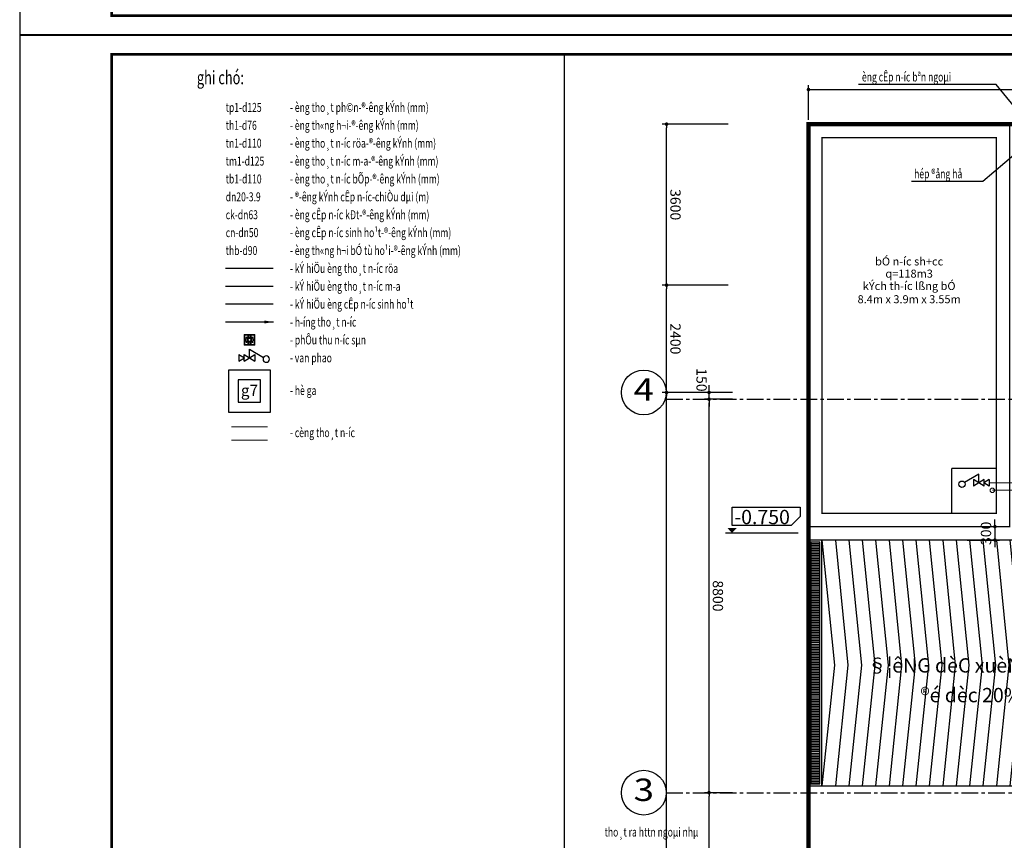
# Model space of a CAD drawing. Units: inches. Extents: x -431615 to 324728, y -144016 to 657712.
# Drawn here: x 156054 to 178067, y 34790 to 53141 of the extents above; entities that cross this region are included whole.
import ezdxf
from ezdxf.enums import TextEntityAlignment as Align

# ---------------------------------------------------------------- set-up
doc = ezdxf.new("R2010")
doc.units = ezdxf.units.IN
doc.header["$LTSCALE"] = 300
doc.header["$MEASUREMENT"] = 0
for name, pattern in [('CENTER', [2, 1.25, -0.25, 0.25, -0.25]), ('DASHED2', [0.375, 0.25, -0.125]), ('HIDDEN', [0.375, 0.25, -0.125])]:
    doc.linetypes.add(name, pattern=pattern)
for name, color, linetype, lineweight in [('ACC-KHUNG', 7, 'Continuous', 25), ('cap nuoc', 3, 'Continuous', 20), ('congD300', 7, 'Continuous', 20), ('DS_Noithat', 31, 'Continuous', 9), ('thoat nuoc', 6, 'Continuous', 20)]:
    doc.layers.add(name, color=color, linetype=linetype, lineweight=lineweight)
for name, color, linetype in [('ATEXT', 3, 'Continuous'), ('BAO', 1, 'Continuous'), ('dim', 37, 'Continuous'), ('GHICHU', 7, 'Continuous'), ('khuat', 251, 'Continuous'), ('N_netdong', 8, 'Continuous'), ('N_ThietBi', 30, 'Continuous'), ('TEXT', 255, 'Continuous'), ('THAY', 47, 'Continuous'), ('totuong', 250, 'Continuous'), ('TRUC', 251, 'CENTER'), ('Tructoado', 7, 'Continuous'), ('TUONG', 8, 'Continuous')]:
    doc.layers.add(name, color=color, linetype=linetype)
doc.styles.add('avantH', font='VHAVAN.ttf')
doc.styles.add('avantH_bold', font='VHAVANB.ttf')
doc.styles.add('NAM1', font='vnsimli.shx', dxfattribs={"width": 0.85, "height": 300})
doc.styles.add('NEW', font='VHAVAN.ttf', dxfattribs={"width": 0.8})
doc.styles.add('Text02', font='VHHELS.ttf')
doc.linetypes.add('NUOCXUOI', pattern='A,0.75,-0.155,[")",Standard,S=0.288,R=0,X=-0.1,Y=-0.144],0', length=0.905)
doc.dimstyles.new('100-a2', dxfattribs={"dimscale": 100, "dimtxt": 2.3, "dimasz": 0.8, "dimexe": 1, "dimexo": 1, "dimgap": 0.8, "dimtad": 1, "dimdec": 0, "dimzin": 3, "dimdsep": 46, "dimtxsty": 'avantH', "dimblk": 'DOT', "dimcen": 2.5, "dimclrd": 37, "dimclre": 37, "dimclrt": 56, "dimadec": 1, "dimazin": 0, "dimtfac": 0.75, "dimtdec": 0, "dimtix": 1, "dimtmove": 2, "dimatfit": 2, "dimfxl": 0, "dimtolj": 1, "dimtzin": 0, "dimarcsym": 0})

# ---------------------------------------------------------------- blocks, each defined once
blk = doc.blocks.new('khungchuan1')
at = {"color": 7, "const_width": 56.9}
blk.add_lwpolyline([(2054, 433), (59883, 433), (59883, 42823), (2054, 42823)], close=True, dxfattribs=at)
at = {"layer": 'DEFPOINTS', "color": 250}
blk.add_lwpolyline([(0, 0), (60315, 0), (60315, 43256), (0, 43256)], close=True, dxfattribs=at)
at = {"color": 7, "style": 'avantH', "width": 0.8}
for tag, height, p in [('TENBANVE', 300, (56447, 9072)), ('TENchutri', 187, (57544, 5475)), ('TENTHIETKE', 187, (57544, 4539)), ('TENVE', 187, (57544, 3444)), ('TENKIEM', 187, (57544, 2422)), ('KYHIEUKT', 361, (58733, 693))]:
    blk.add_attdef(tag, text='', height=height, dxfattribs=at).set_placement(p, align=Align.CENTER)
blk = doc.blocks.new('_DOT')
at = {"color": 0, "linetype": 'ByBlock'}
blk.add_line((-0.5, 0), (-1, 0), dxfattribs=at)
at = {"color": 0, "linetype": 'ByBlock', "const_width": 0.5}
blk.add_lwpolyline([(-0.25, 0, 1), (0.25, 0, 1)], format="xyb", close=True, dxfattribs=at)
blk = doc.blocks.new('*D67')
at = {"layer": 'DEFPOINTS', "color": 0}
for p in [(206690, 51578), (173690, 50805), (206690, 50805)]:
    blk.add_point(p, dxfattribs=at)
at = {"layer": 'dim', "color": 37, "linetype": 'Continuous', "lineweight": -2}
for p, q in [((173690, 50905), (173690, 51678)), ((173770, 51578), (206610, 51578)), ((206690, 50905), (206690, 51678))]:
    blk.add_line(p, q, dxfattribs=at)
at = {"layer": 'dim', "color": 37, "lineweight": -2, "xscale": 80, "yscale": 80, "zscale": 80, "rotation": 180}
blk.add_blockref('_DOT', (173690, 51578), dxfattribs=at)
at = {"layer": 'dim', "color": 37, "lineweight": -2, "xscale": 80, "yscale": 80, "zscale": 80}
blk.add_blockref('_DOT', (206690, 51578), dxfattribs=at)
at = {"layer": 'dim', "color": 56, "insert": (190190, 51777), "char_height": 230, "attachment_point": 5, "style": 'avantH'}
blk.add_mtext('\\A1;33000', dxfattribs=at)
blk = doc.blocks.new('A$C2A171BA7')
at = {"layer": 'totuong'}
h = blk.add_hatch(dxfattribs=at)
h.set_pattern_fill('ANSI31', color=256, scale=300, angle=135, style=0, double=1)
h.set_pattern_definition([(360, (-170931.94, 62467.67), (2e-14, 37.5), [])])
h.paths.add_polyline_path([(250, 50), (50, 50), (50, 5450), (250, 5450)])
h = blk.add_hatch(dxfattribs=at)
h.set_pattern_fill('ANSI31', color=256, scale=300, angle=135, style=0, double=1)
h.set_pattern_definition([(360, (-161731.94, 62467.67), (2e-14, 37.5), [])])
h.paths.add_polyline_path([(9450, 5450), (9250, 5450), (9250, 150), (9450, 150)])
for points in [[(0, 0), (0, 5500)], [(300, 0), (300, 5500)], [(9200, 0), (9200, 5500)], [(9500, 0), (9500, 5500)]]:
    blk.add_lwpolyline(points)
for points in [[(0, 0), (300, 0), (300, 5500), (0, 5500)], [(50, 50), (250, 50), (250, 5450), (50, 5450)], [(9200, 0), (9500, 0), (9500, 5500), (9200, 5500)], [(9250, 50), (9450, 50), (9450, 5450), (9250, 5450)]]:
    blk.add_lwpolyline(points, close=True)
at = {"layer": 'THAY'}
blk.add_lwpolyline([(0, 5500), (0, 0), (9500, 0), (9500, 5500)], close=True, dxfattribs=at)
at = {"layer": 'totuong'}
for points in [[(300, 5500), (581, 2700), (300, 0)], [(600, 5500), (881, 2700), (600, 0)], [(900, 5500), (1181, 2700), (900, 0)], [(1200, 5500), (1481, 2700), (1200, 0)], [(1500, 5500), (1781, 2700), (1500, 0)], [(1800, 5500), (2081, 2700), (1800, 0)], [(2100, 5500), (2381, 2700), (2100, 0)], [(2400, 5500), (2681, 2700), (2400, 0)], [(2700, 5500), (2981, 2700), (2700, 0)], [(3000, 5500), (3281, 2700), (3000, 0)], [(3300, 5500), (3581, 2700), (3300, 0)], [(3600, 5500), (3881, 2700), (3600, 0)], [(3900, 5500), (4181, 2700), (3900, 0)], [(4200, 5500), (4481, 2700), (4200, 0)], [(4500, 5500), (4781, 2700), (4500, 0)], [(4800, 5500), (5081, 2700), (4800, 0)], [(5100, 5500), (5381, 2700), (5100, 0)], [(5400, 5500), (5681, 2700), (5400, 0)], [(5700, 5500), (5981, 2700), (5700, 0)], [(6000, 5500), (6281, 2700), (6000, 0)], [(6300, 5500), (6581, 2700), (6300, 0)], [(6600, 5500), (6881, 2700), (6600, 0)], [(6900, 5500), (7181, 2700), (6900, 0)], [(7200, 5500), (7481, 2700), (7200, 0)], [(7500, 5500), (7781, 2700), (7500, 0)], [(7800, 5500), (8081, 2700), (7800, 0)], [(8100, 5500), (8381, 2700), (8100, 0)], [(8400, 5500), (8681, 2700), (8400, 0)], [(8700, 5500), (8981, 2700), (8700, 0)]]:
    blk.add_lwpolyline(points, dxfattribs=at)
blk = doc.blocks.new('tentruc')
at = {"layer": 'Tructoado', "color": 8, "ltscale": 5}
blk.add_circle((0, 0), 5, dxfattribs=at)
at = {"layer": 'Tructoado', "ltscale": 5, "style": 'Text02', "width": 1.2}
blk.add_attdef('TENTRUC', text='', height=5, dxfattribs=at).set_placement((0, 0), align=Align.MIDDLE)
blk = doc.blocks.new('*D68')
at = {"layer": 'ACC-KHUNG', "color": 37, "linetype": 'Continuous', "lineweight": -2}
for p, q in [((171991, 44805), (170417, 44805)), ((170517, 17885), (170517, 44725)), ((171991, 17805), (170417, 17805))]:
    blk.add_line(p, q, dxfattribs=at)
at = {"layer": 'DEFPOINTS', "color": 0, "linetype": 'Continuous'}
for p in [(170517, 44805), (172091, 44805), (172091, 17805)]:
    blk.add_point(p, dxfattribs=at)
at = {"layer": 'ACC-KHUNG', "color": 37, "linetype": 'Continuous', "lineweight": -2, "xscale": 80, "yscale": 80, "zscale": 80}
for p, rotation in [((170517, 44805), 90), ((170517, 17805), 270)]:
    blk.add_blockref('_DOT', p, dxfattribs=dict(at, rotation=rotation))
at = {"layer": 'ACC-KHUNG', "color": 56, "linetype": 'Continuous', "insert": (170716, 31305), "char_height": 230, "attachment_point": 5, "rotation": 270, "style": 'avantH'}
blk.add_mtext('\\A1;27000', dxfattribs=at)
blk = doc.blocks.new('*D71')
at = {"layer": 'DEFPOINTS', "color": 0}
for p in [(170517, 47205), (171991, 47205), (171991, 44805)]:
    blk.add_point(p, dxfattribs=at)
at = {"layer": 'khuat', "color": 37, "linetype": 'Continuous', "lineweight": -2}
for p, q in [((171891, 47205), (170417, 47205)), ((170517, 44885), (170517, 47125)), ((171891, 44805), (170417, 44805))]:
    blk.add_line(p, q, dxfattribs=at)
at = {"layer": 'khuat', "color": 37, "lineweight": -2, "xscale": 80, "yscale": 80, "zscale": 80}
for p, rotation in [((170517, 47205), 90), ((170517, 44805), 270)]:
    blk.add_blockref('_DOT', p, dxfattribs=dict(at, rotation=rotation))
at = {"layer": 'khuat', "color": 56, "insert": (170716, 46005), "char_height": 230, "attachment_point": 5, "rotation": 270, "style": 'avantH'}
blk.add_mtext('\\A1;2400', dxfattribs=at)
blk = doc.blocks.new('*D72')
at = {"layer": 'DEFPOINTS', "color": 0}
for p in [(170517, 50805), (171991, 50805), (171991, 47205)]:
    blk.add_point(p, dxfattribs=at)
at = {"layer": 'khuat', "color": 37, "linetype": 'Continuous', "lineweight": -2}
for p, q in [((171891, 50805), (170417, 50805)), ((170517, 47285), (170517, 50725)), ((171891, 47205), (170417, 47205))]:
    blk.add_line(p, q, dxfattribs=at)
at = {"layer": 'khuat', "color": 37, "lineweight": -2, "xscale": 80, "yscale": 80, "zscale": 80}
for p, rotation in [((170517, 50805), 90), ((170517, 47205), 270)]:
    blk.add_blockref('_DOT', p, dxfattribs=dict(at, rotation=rotation))
at = {"layer": 'khuat', "color": 56, "insert": (170716, 49005), "char_height": 230, "attachment_point": 5, "rotation": 270, "style": 'avantH'}
blk.add_mtext('\\A1;3600', dxfattribs=at)
blk = doc.blocks.new('fdhfdh')
at = {"layer": 'dim'}
blk.add_line((-456777, -202251), (-455857, -202251), dxfattribs=at)
blk.add_lwpolyline([(-456695, -201926), (-455828, -201926), (-455828, -202041), (-455943, -202157), (-456695, -202157), (-456695, -201926)], dxfattribs=at)
for points in [[(-456754, -202189), (-456695, -202189), (-456695, -202251)], [(-456636, -202189), (-456695, -202189), (-456695, -202251)]]:
    blk.add_solid(points, dxfattribs=at)
blk = doc.blocks.new('*D373')
at = {"layer": 'ACC-KHUNG', "color": 37, "linetype": 'Continuous', "lineweight": -2}
for p, q in [((2483, 25416), (1858, 25416)), ((1958, 16396), (1958, 25336)), ((2483, 16316), (1858, 16316))]:
    blk.add_line(p, q, dxfattribs=at)
at = {"layer": 'DEFPOINTS', "color": 0, "linetype": 'Continuous'}
for p in [(1958, 25416), (2583, 25416), (2583, 16316)]:
    blk.add_point(p, dxfattribs=at)
at = {"layer": 'ACC-KHUNG', "color": 37, "linetype": 'Continuous', "lineweight": -2, "xscale": 80, "yscale": 80, "zscale": 80}
for p, rotation in [((1958, 25416), 90), ((1958, 16316), 270)]:
    blk.add_blockref('_DOT', p, dxfattribs=dict(at, rotation=rotation))
at = {"layer": 'ACC-KHUNG', "color": 56, "linetype": 'Continuous', "insert": (2157, 20866), "char_height": 230, "attachment_point": 5, "rotation": 270, "style": 'avantH'}
blk.add_mtext('\\A1;9100', dxfattribs=at)
blk = doc.blocks.new('*D374')
at = {"layer": 'ACC-KHUNG', "color": 37, "linetype": 'Continuous', "lineweight": -2}
for p, q in [((2483, 34216), (1858, 34216)), ((1958, 25496), (1958, 34136)), ((2483, 25416), (1858, 25416))]:
    blk.add_line(p, q, dxfattribs=at)
at = {"layer": 'DEFPOINTS', "color": 0, "linetype": 'Continuous'}
for p in [(1958, 34216), (2583, 34216), (2583, 25416)]:
    blk.add_point(p, dxfattribs=at)
at = {"layer": 'ACC-KHUNG', "color": 37, "linetype": 'Continuous', "lineweight": -2, "xscale": 80, "yscale": 80, "zscale": 80}
for p, rotation in [((1958, 34216), 90), ((1958, 25416), 270)]:
    blk.add_blockref('_DOT', p, dxfattribs=dict(at, rotation=rotation))
at = {"layer": 'ACC-KHUNG', "color": 56, "linetype": 'Continuous', "insert": (2157, 29816), "char_height": 230, "attachment_point": 5, "rotation": 270, "style": 'avantH'}
blk.add_mtext('\\A1;8800', dxfattribs=at)
blk = doc.blocks.new('*D375')
at = {"layer": 'ACC-KHUNG', "color": 37, "linetype": 'Continuous', "lineweight": -2}
for p, q in [((2483, 34366), (1858, 34366)), ((1958, 34446), (1958, 34526)), ((1958, 34216), (1958, 34366)), ((2483, 34216), (1858, 34216)), ((1958, 34136), (1958, 34056))]:
    blk.add_line(p, q, dxfattribs=at)
at = {"layer": 'DEFPOINTS', "color": 0, "linetype": 'Continuous'}
for p in [(1958, 34366), (2583, 34366), (2583, 34216)]:
    blk.add_point(p, dxfattribs=at)
at = {"layer": 'ACC-KHUNG', "color": 37, "linetype": 'Continuous', "lineweight": -2, "xscale": 80, "yscale": 80, "zscale": 80}
for p, rotation in [((1958, 34366), 270), ((1958, 34216), 90)]:
    blk.add_blockref('_DOT', p, dxfattribs=dict(at, rotation=rotation))
at = {"layer": 'ACC-KHUNG', "color": 56, "linetype": 'Continuous', "insert": (1792, 34647), "char_height": 230, "attachment_point": 5, "rotation": 270, "style": 'avantH'}
blk.add_mtext('\\A1;150', dxfattribs=at)
blk = doc.blocks.new('*D376')
at = {"layer": 'ACC-KHUNG', "color": 37, "linetype": 'Continuous', "lineweight": -2}
for p, q in [((2483, 34366), (910, 34366)), ((1010, 7446), (1010, 34286)), ((2483, 7366), (910, 7366))]:
    blk.add_line(p, q, dxfattribs=at)
at = {"layer": 'DEFPOINTS', "color": 0, "linetype": 'Continuous'}
for p in [(1010, 34366), (2583, 34366), (2583, 7366)]:
    blk.add_point(p, dxfattribs=at)
at = {"layer": 'ACC-KHUNG', "color": 37, "linetype": 'Continuous', "lineweight": -2, "xscale": 80, "yscale": 80, "zscale": 80}
for p, rotation in [((1010, 34366), 90), ((1010, 7366), 270)]:
    blk.add_blockref('_DOT', p, dxfattribs=dict(at, rotation=rotation))
at = {"layer": 'ACC-KHUNG', "color": 56, "linetype": 'Continuous', "insert": (1209, 20866), "char_height": 230, "attachment_point": 5, "rotation": 270, "style": 'avantH'}
blk.add_mtext('\\A1;27000', dxfattribs=at)
blk = doc.blocks.new('*D155')
at = {"layer": 'DEFPOINTS', "color": 0}
for p in [(177140, 41805), (177140, 41505), (177857, 41505)]:
    blk.add_point(p, dxfattribs=at)
at = {"layer": 'TUONG', "color": 37, "linetype": 'Continuous', "lineweight": -2}
for p, q in [((177857, 41885), (177857, 41965)), ((177240, 41805), (177957, 41805)), ((177857, 41805), (177857, 41505)), ((177240, 41505), (177957, 41505)), ((177857, 41425), (177857, 41345))]:
    blk.add_line(p, q, dxfattribs=at)
at = {"layer": 'TUONG', "color": 37, "lineweight": -2, "xscale": 80, "yscale": 80, "zscale": 80}
for p, rotation in [((177857, 41805), 270), ((177857, 41505), 90)]:
    blk.add_blockref('_DOT', p, dxfattribs=dict(at, rotation=rotation))
at = {"layer": 'TUONG', "color": 56, "insert": (177658, 41655), "char_height": 230, "attachment_point": 5, "rotation": 90, "style": 'avantH'}
blk.add_mtext('\\A1;300', dxfattribs=at)
blk = doc.blocks.new('vanphao')
at = {"layer": 'N_ThietBi'}
for p, q in [((490437, 154646), (490285, 154557)), ((490495, 154516), (490379, 154591)), ((490495, 154591), (490379, 154516)), ((490379, 154591), (490379, 154516)), ((490437, 154554), (490437, 154646)), ((490550, 154591), (490492, 154554)), ((490495, 154516), (490495, 154591)), ((490550, 154591), (490550, 154516)), ((490550, 154516), (490492, 154554))]:
    blk.add_line(p, q, dxfattribs=at)
blk.add_circle((490256, 154539), 34.1, dxfattribs=at)
blk = doc.blocks.new('hoa thu nuoc')
at = {"layer": 'DS_Noithat'}
for p, q in [((8, 8), (8, 112)), ((8, 112), (112, 112)), ((112, 112), (112, 8)), ((112, 8), (8, 8)), ((38, 63), (19, 67)), ((19, 53), (38, 57)), ((23, 79), (41, 70)), ((41, 50), (23, 41)), ((44, 75), (30, 90)), ((30, 30), (44, 45)), ((41, 97), (50, 80)), ((50, 40), (41, 23)), ((56, 82), (53, 101)), ((53, 19), (56, 38)), ((67, 101), (64, 82)), ((64, 38), (67, 19)), ((70, 80), (79, 97)), ((79, 23), (70, 40)), ((90, 90), (76, 75)), ((76, 45), (90, 30)), ((79, 70), (97, 79)), ((97, 41), (79, 50)), ((101, 67), (82, 63)), ((82, 57), (101, 53))]:
    blk.add_line(p, q, dxfattribs=at)
blk.add_lwpolyline([(0, 120), (120, 120), (120, 0), (0, 0)], close=True, dxfattribs=at)
for centre, radius, start, end in [((19, 60), 6.53, 90, 270), ((27, 84), 6.53, 54, 234), ((27, 36), 6.53, 126, 306), ((37, 60), 3.35, 293.8772, 66.1228), ((47, 99), 6.53, 18, 198), ((41, 74), 3.35, 257.8772, 30.1228), ((41, 46), 3.35, 329.8772, 102.1228), ((47, 21), 6.53, 162, 342), ((60, 60), 14.7, 0, 180), ((60, 60), 14.7, 180, 0), ((53, 82), 3.35, 221.8772, 354.1228), ((53, 38), 3.35, 5.8772, 138.1228), ((67, 82), 3.35, 185.8772, 318.1228), ((67, 38), 3.35, 41.8772, 174.1228), ((73, 99), 6.53, 342, 162), ((73, 21), 6.53, 198, 18), ((79, 74), 3.35, 149.8772, 282.1228), ((79, 46), 3.35, 77.8772, 210.1228), ((83, 60), 3.35, 113.8772, 246.1228), ((93, 84), 6.53, 306, 126), ((93, 36), 6.53, 234, 54), ((101, 60), 6.53, 270, 90)]:
    blk.add_arc(centre, radius, start, end, dxfattribs=at)
blk = doc.blocks.new('A$C5FD93229')
at = {"layer": 'TRUC', "color": 8}
for p, q in [((1000, 34216.5), (35612.4, 34216.5)), ((1000, 25416.5), (35612.4, 25416.5))]:
    blk.add_line(p, q, dxfattribs=at)
at = {"layer": 'Tructoado', "extrusion": (0, 0, -1)}
ref = blk.add_blockref('tentruc', (-500, 34366.5), dxfattribs=dict(at, xscale=-100, yscale=100, zscale=-100))
ref.add_attrib('TENTRUC', '4', dxfattribs={"ltscale": 5, "height": 500, "style": 'Text02', "width": 1.2}).set_placement((500, 34366.5), align=Align.MIDDLE)
ref.add_attrib('TENTRUC', '4', dxfattribs={"ltscale": 5, "height": 500, "style": 'Text02', "width": 1.2}).set_placement((500, 34366.5), align=Align.MIDDLE)
ref.add_attrib('TENTRUC', '4', dxfattribs={"ltscale": 5, "height": 500, "style": 'Text02', "width": 1.2}).set_placement((500, 34366.5), align=Align.MIDDLE)
ref.add_attrib('TENTRUC', '4', dxfattribs={"ltscale": 5, "height": 500, "style": 'Text02', "width": 1.2}).set_placement((500, 34366.5), align=Align.MIDDLE)
ref.add_attrib('TENTRUC', '4', dxfattribs={"ltscale": 5, "height": 500, "style": 'Text02', "width": 1.2}).set_placement((500, 34366.5), align=Align.MIDDLE)
ref.add_attrib('TENTRUC', '4', dxfattribs={"ltscale": 5, "height": 500, "style": 'Text02', "width": 1.2}).set_placement((500, 34366.5), align=Align.MIDDLE)
ref.add_attrib('TENTRUC', '4', dxfattribs={"ltscale": 5, "height": 500, "style": 'Text02', "width": 1.2}).set_placement((500, 34366.5), align=Align.MIDDLE)
ref.add_attrib('TENTRUC', '4', dxfattribs={"ltscale": 5, "height": 500, "style": 'Text02', "width": 1.2}).set_placement((500, 34366.5), align=Align.MIDDLE)
ref.add_attrib('TENTRUC', '4', dxfattribs={"ltscale": 5, "height": 500, "style": 'Text02', "width": 1.2}).set_placement((500, 34366.5), align=Align.MIDDLE)
ref.add_attrib('TENTRUC', '4', dxfattribs={"ltscale": 5, "height": 500, "style": 'Text02', "width": 1.2}).set_placement((500, 34366.5), align=Align.MIDDLE)
ref.add_attrib('TENTRUC', '4', dxfattribs={"ltscale": 5, "height": 500, "style": 'Text02', "width": 1.2}).set_placement((500, 34366.5), align=Align.MIDDLE)
ref.add_attrib('TENTRUC', '4', dxfattribs={"ltscale": 5, "height": 500, "style": 'Text02', "width": 1.2}).set_placement((500, 34366.5), align=Align.MIDDLE)
ref.add_attrib('TENTRUC', '4', dxfattribs={"ltscale": 5, "height": 500, "style": 'Text02', "width": 1.2}).set_placement((500, 34366.5), align=Align.MIDDLE)
ref.add_attrib('TENTRUC', '4', dxfattribs={"ltscale": 5, "height": 500, "style": 'Text02', "width": 1.2}).set_placement((500, 34366.5), align=Align.MIDDLE)
ref.add_attrib('TENTRUC', '4', dxfattribs={"ltscale": 5, "height": 500, "style": 'Text02', "width": 1.2}).set_placement((500, 34366.5), align=Align.MIDDLE)
ref.add_attrib('TENTRUC', '4', dxfattribs={"ltscale": 5, "height": 500, "style": 'Text02', "width": 1.2}).set_placement((500, 34366.5), align=Align.MIDDLE)
ref.add_attrib('TENTRUC', '4', dxfattribs={"ltscale": 5, "height": 500, "style": 'Text02', "width": 1.2}).set_placement((500, 34366.5), align=Align.MIDDLE)
ref.add_attrib('TENTRUC', '4', dxfattribs={"ltscale": 5, "height": 500, "style": 'Text02', "width": 1.2}).set_placement((500, 34366.5), align=Align.MIDDLE)
ref.add_attrib('TENTRUC', '4', dxfattribs={"ltscale": 5, "height": 500, "style": 'Text02', "width": 1.2}).set_placement((500, 34366.5), align=Align.MIDDLE)
ref.add_attrib('TENTRUC', '4', dxfattribs={"ltscale": 5, "height": 500, "style": 'Text02', "width": 1.2}).set_placement((500, 34366.5), align=Align.MIDDLE)
ref = blk.add_blockref('tentruc', (-500, 25416.5), dxfattribs=dict(at, xscale=-100, yscale=100, zscale=-100))
ref.add_attrib('TENTRUC', '3', dxfattribs={"ltscale": 5, "height": 500, "style": 'Text02', "width": 1.2}).set_placement((500, 25416.5), align=Align.MIDDLE)
ref.add_attrib('TENTRUC', '3', dxfattribs={"ltscale": 5, "height": 500, "style": 'Text02', "width": 1.2}).set_placement((500, 25416.5), align=Align.MIDDLE)
at = {"layer": 'ACC-KHUNG', "linetype": 'Continuous'}
dim = blk.add_linear_dim(base=(1957.6, 34366.5), p1=(2583.1, 34216.5), p2=(2583.1, 34366.5), angle=90, dimstyle='100-a2', dxfattribs=at)
dim.commit()
dim.dimension.update_dxf_attribs({"geometry": '*D375', "text_midpoint": (1792.5, 34646.7), "dimtype": 160})
for base, p1, p2, picture, middle in [((1009.6, 34366.5), (2583.1, 7366.5), (2583.1, 34366.5), '*D376', (1208.5, 20866.5)), ((1957.6, 34216.5), (2583.1, 25416.5), (2583.1, 34216.5), '*D374', (2156.5, 29816.5)), ((1957.6, 25416.5), (2583.1, 16316.5), (2583.1, 25416.5), '*D373', (2156.5, 20866.5))]:
    dim = blk.add_linear_dim(base=base, p1=p1, p2=p2, angle=90, dimstyle='100-a2', dxfattribs=at)
    dim.commit()
    dim.dimension.update_dxf_attribs({"geometry": picture, "text_midpoint": middle})

msp = doc.modelspace()

# ---------------------------------------------------------------- linework, layer by layer
for points in [[(160721, 44367.2), (161661, 44367.2), (161661, 45307.2), (160721, 45307.2)], [(160941, 44587.2), (161441, 44587.2), (161441, 45087.2), (160941, 45087.2)]]:
    msp.add_lwpolyline(points, close=True)
at = {"layer": 'BAO', "color": 6, "linetype": 'DASHED2', "ltscale": 1.2, "const_width": 100}
msp.add_lwpolyline([(173690, 50805.4), (173690, 14805.4), (206690, 14805.4), (206690, 50805.4)], close=True, dxfattribs=at)
at = {"layer": 'cap nuoc'}
for points in [[(177730.2, 42785.1), (178469.5, 42785.1), (178469.5, 51264.4)], [(186159.1, 27655.4), (186159.1, 42617.2), (177800.7, 42617.2)]]:
    msp.add_lwpolyline(points, dxfattribs=at)
at = {"layer": 'cap nuoc', "const_width": 30}
msp.add_lwpolyline([(160655, 46780.7), (161727, 46780.7)], dxfattribs=at)
at = {"layer": 'cap nuoc'}
msp.add_circle((177799.5, 42617.2), 50.9, dxfattribs=at)
at = {"layer": 'congD300'}
for points in [[(160791, 44037.2), (161591, 44037.2)], [(160791, 43737.2), (161591, 43737.2)]]:
    msp.add_lwpolyline(points, dxfattribs=at)
at = {"layer": 'N_netdong'}
for points in [[(178469.5, 50981.9), (177886.5, 51695), (174811.2, 51695)], [(178326.1, 50145.7), (177589.9, 49522.4), (175994.6, 49522.4)]]:
    msp.add_lwpolyline(points, dxfattribs=at)
at = {"layer": 'TEXT'}
msp.add_line((168230.5, 52366), (168230.5, 9975.5), dxfattribs=at)
at = {"layer": 'thoat nuoc', "linetype": 'NUOCXUOI', "ltscale": 0.8, "const_width": 30}
msp.add_lwpolyline([(160655, 47580.7), (161727, 47580.7)], dxfattribs=at)
at = {"layer": 'thoat nuoc', "color": 2, "linetype": 'NUOCXUOI', "ltscale": 0.8, "const_width": 30}
msp.add_lwpolyline([(160655, 47180.7), (161727, 47180.7)], dxfattribs=at)
at = {"layer": 'totuong', "color": 252, "linetype": 'HIDDEN', "const_width": 30}
for points in [[(173690, 41805.4), (178190, 41805.4), (178190, 50805.4), (173690, 50805.4)], [(173990, 42105.4), (177890, 42105.4), (177890, 50505.4), (173990, 50505.4)]]:
    msp.add_lwpolyline(points, close=True, dxfattribs=at)
for points in [[(177890, 43105.4), (176890, 43105.4)], [(176890, 43105.4), (176890, 42105.4)]]:
    msp.add_lwpolyline(points, dxfattribs=at)

# ---------------------------------------------------------------- block references
for name, p in [('khungchuan1', (156054.2, 52798.6)), ('khungchuan1', (156054.2, 9543)), ('A$C2A171BA7', (173690, 36005.4))]:
    msp.add_blockref(name, p)
at = {"layer": 'dim', "xscale": 1.760000000125729, "yscale": 1.760000000067521, "zscale": 1.76000000005588}
msp.add_blockref('fdhfdh', (975764, 397626.4), dxfattribs=at)
at = {"layer": 'DS_Noithat', "xscale": -2, "yscale": 2, "zscale": 2}
msp.add_blockref('hoa thu nuoc', (161311, 45860.7), dxfattribs=at)
at = {"layer": 'khuat'}
msp.add_blockref('A$C5FD93229', (169507.5, 10438.9), dxfattribs=at)
at = {"layer": 'thoat nuoc', "yscale": 2.073599999537691, "zscale": 2.0736}
for p, xscale in [((1178161, -274902.1), -2.073600000003353), ((-839474.5, -277697.7), 2.073600000003353)]:
    msp.add_blockref('vanphao', p, dxfattribs=dict(at, xscale=xscale))
at = {"layer": 'Tructoado', "extrusion": (0, 0, -1)}
ref = msp.add_blockref('tentruc', (-170007.5, 44805.4), dxfattribs=dict(at, xscale=-100, yscale=100, zscale=-100))
ref.add_attrib('TENTRUC', '4', dxfattribs={"ltscale": 5, "height": 500, "style": 'Text02', "width": 1.2}).set_placement((170007.5, 44805.4), align=Align.MIDDLE)
ref.add_attrib('TENTRUC', '4', dxfattribs={"ltscale": 5, "height": 500, "style": 'Text02', "width": 1.2}).set_placement((170007.5, 44805.4), align=Align.MIDDLE)
ref.add_attrib('TENTRUC', '4', dxfattribs={"ltscale": 5, "height": 500, "style": 'Text02', "width": 1.2}).set_placement((170007.5, 44805.4), align=Align.MIDDLE)
ref.add_attrib('TENTRUC', '4', dxfattribs={"ltscale": 5, "height": 500, "style": 'Text02', "width": 1.2}).set_placement((170007.5, 44805.4), align=Align.MIDDLE)
ref.add_attrib('TENTRUC', '4', dxfattribs={"ltscale": 5, "height": 500, "style": 'Text02', "width": 1.2}).set_placement((170007.5, 44805.4), align=Align.MIDDLE)
ref.add_attrib('TENTRUC', '4', dxfattribs={"ltscale": 5, "height": 500, "style": 'Text02', "width": 1.2}).set_placement((170007.5, 44805.4), align=Align.MIDDLE)
ref.add_attrib('TENTRUC', '4', dxfattribs={"ltscale": 5, "height": 500, "style": 'Text02', "width": 1.2}).set_placement((170007.5, 44805.4), align=Align.MIDDLE)
ref.add_attrib('TENTRUC', '4', dxfattribs={"ltscale": 5, "height": 500, "style": 'Text02', "width": 1.2}).set_placement((170007.5, 44805.4), align=Align.MIDDLE)
ref.add_attrib('TENTRUC', '4', dxfattribs={"ltscale": 5, "height": 500, "style": 'Text02', "width": 1.2}).set_placement((170007.5, 44805.4), align=Align.MIDDLE)
ref.add_attrib('TENTRUC', '4', dxfattribs={"ltscale": 5, "height": 500, "style": 'Text02', "width": 1.2}).set_placement((170007.5, 44805.4), align=Align.MIDDLE)
ref = msp.add_blockref('tentruc', (-170007.5, 35855.4), dxfattribs=dict(at, xscale=-100, yscale=100, zscale=-100))
ref.add_attrib('TENTRUC', '3', dxfattribs={"ltscale": 5, "height": 500, "style": 'Text02', "width": 1.2}).set_placement((170007.5, 35855.4), align=Align.MIDDLE)

# ---------------------------------------------------------------- texts
at = {"layer": 'ATEXT', "ltscale": 3, "style": 'NAM1', "width": 0.7}
for s, height, p in [('%%Ughi chó:', 300, (160016.2, 51697.2)), ('èng cÊp n\xadíc bªn ngoµi', 201, (174884.9, 51759.8)), ('tp1-d125', 201, (160660.5, 51079.1)), ('- èng tho¸t ph©n-®\xadêng kÝnh (mm)', 201, (162096, 51079.1)), ('th1-d76', 201, (160660.5, 50679.1)), ('- èng th«ng h¬i-®\xadêng kÝnh (mm)', 201, (162096, 50679.1)), ('tn1-d110', 201, (160660.5, 50279.1)), ('- èng tho¸t n\xadíc röa-®\xadêng kÝnh (mm)', 201, (162096, 50279.1)), ('tm1-d125', 201, (160660.5, 49879.1)), ('- èng tho¸t n\xadíc m\xada-®\xadêng kÝnh (mm)', 201, (162096, 49879.1)), ('hép ®ång hå', 201, (176051, 49595.1)), ('tb1-d110', 201, (160660.5, 49479.1)), ('- èng tho¸t n\xadíc bÕp-®\xadêng kÝnh (mm)', 201, (162096, 49479.1)), ('- ®\xadêng kÝnh cÊp n\xadíc-chiÒu dµi (m)', 201, (162096, 49079.1)), ('dn20-3.9', 201, (160660.5, 49079.1)), ('ck-dn63', 201, (160660.5, 48679.1)), ('- èng cÊp n\xadíc kÐt-®\xadêng kÝnh (mm)', 201, (162096, 48679.1)), ('cn-dn50', 201, (160660.5, 48279.1)), ('- èng cÊp n\xadíc sinh ho¹t-®\xadêng kÝnh (mm)', 201, (162096, 48279.1)), ('thb-d90', 201, (160660.5, 47879.1)), ('- èng th«ng h¬i bÓ tù ho¹i-®\xadêng kÝnh (mm)', 201, (162096, 47879.1)), ('- kÝ hiÖu èng tho¸t n\xadíc röa', 201, (162096, 47479.1)), ('- kÝ hiÖu èng tho¸t n\xadíc m\xada', 201, (162096, 47079.1)), ('- kÝ hiÖu èng cÊp n\xadíc sinh ho¹t', 201, (162096, 46679.1)), ('- h\xadíng tho¸t n\xadíc', 201, (162096, 46279.1)), ('- phÔu thu n\xadíc sµn', 201, (162096, 45879.1)), ('- van phao', 201, (162096, 45479.1)), ('- hè ga', 201, (162096, 44749.6)), ('- cèng tho¸t n\xadíc', 201, (162096, 43806.3)), ('tho¸t ra httn ngoµi nhµ', 201, (169132.3, 34874.8))]:
    msp.add_text(s, height=height, dxfattribs=at).set_placement(p)
at = {"layer": 'GHICHU', "color": 0, "style": 'avantH_bold'}
msp.add_text('g7', height=250, dxfattribs=at).set_placement((161191, 44726.7), align=Align.CENTER)
at = {"layer": 'TEXT', "color": 0, "style": 'avantH_bold'}
for s, p in [('bÓ n\xadíc sh+cc', (175940, 47645.5)), ('q=118m3', (175940, 47372.6)), ('kÝch th\xadíc lßng bÓ', (175940, 47096.3)), ('8.4m x 3.9m x 3.55m', (175940, 46800))]:
    msp.add_text(s, height=180, dxfattribs=at).set_placement(p, align=Align.CENTER)
at = {"layer": 'TEXT', "color": 0, "style": 'NEW'}
for s, p in [('-0.750', (172032.2, 41859.5)), ('§¦êNG dèC xuèNG hÇM', (175008.1, 38542)), ('®é dèc 20%%%', (176191.5, 37877.5))]:
    msp.add_text(s, height=320, dxfattribs=at).set_placement(p)

# ---------------------------------------------------------------- dimensions: what is measured, and where the dimension line sits
at = {"layer": 'ACC-KHUNG', "linetype": 'Continuous'}
dim = msp.add_linear_dim(base=(170517.1, 44805.4), p1=(172090.6, 17805.4), p2=(172090.6, 44805.4), angle=90, dimstyle='100-a2', dxfattribs=at)
dim.commit()
dim.dimension.update_dxf_attribs({"geometry": '*D68', "text_midpoint": (170716, 31305.4)})
at = {"layer": 'dim'}
dim = msp.add_linear_dim(base=(206690, 51578.2), p1=(173690, 50805.4), p2=(206690, 50805.4), dimstyle='100-a2', dxfattribs=at)
dim.commit()
dim.dimension.update_dxf_attribs({"geometry": '*D67', "text_midpoint": (190190, 51777.1)})
at = {"layer": 'khuat'}
for base, p1, p2, picture, middle in [((170517.1, 50805.4), (171990.6, 47205.4), (171990.6, 50805.4), '*D72', (170716, 49005.4)), ((170517.1, 47205.4), (171990.6, 44805.4), (171990.6, 47205.4), '*D71', (170716, 46005.4))]:
    dim = msp.add_linear_dim(base=base, p1=p1, p2=p2, angle=90, dimstyle='100-a2', dxfattribs=at)
    dim.commit()
    dim.dimension.update_dxf_attribs({"geometry": picture, "text_midpoint": middle})
at = {"layer": 'TUONG'}
dim = msp.add_linear_dim(base=(177856.7, 41505.4), p1=(177140.2, 41805.4), p2=(177140.2, 41505.4), angle=90, dimstyle='100-a2', dxfattribs=at)
dim.commit()
dim.dimension.update_dxf_attribs({"geometry": '*D155', "text_midpoint": (177657.7, 41655.4)})

# ---------------------------------------------------------------- leaders
at = {"layer": 'thoat nuoc'}
msp.add_leader([(161727, 46380.7), (160655, 46380.7)], dimstyle='100-a2', override={"dimasz": 2, "dimtad": 0, "dimclrd": 6}, dxfattribs=at)

doc.saveas('drawing.dxf')
